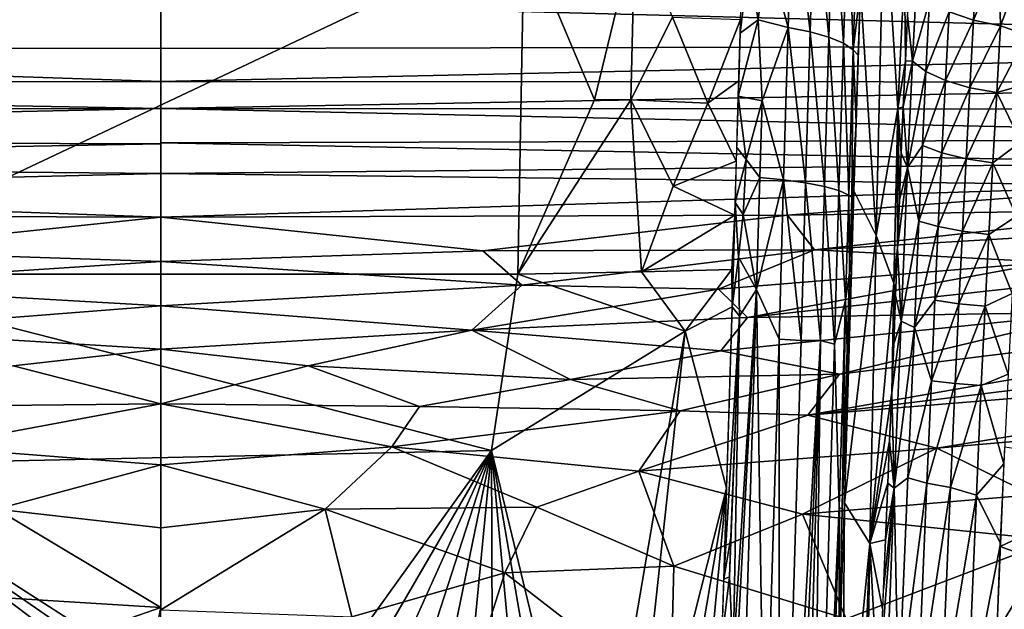
# Model space of a CAD drawing. Extents: x -613 to 613, y -237 to 224.
# Drawn here: x 307 to 356, y 47 to 77 of the extents above; entities that cross this region are included whole.
import ezdxf

# ---------------------------------------------------------------- set-up
doc = ezdxf.new("R2010")
doc.units = 0
doc.header["$MEASUREMENT"] = 0
doc.layers.get('0').update_dxf_attribs({"linetype": 'CONTINUOUS'})

msp = doc.modelspace()

# ---------------------------------------------------------------- linework, layer by layer
for points in [[(345.483, 76.29, -160.167), (344.399, 80.236, -159.307), (345.716, 83.77, -157.567)], [(346.589, 76.077, -159.568), (345.483, 76.29, -160.167), (345.716, 83.77, -157.567)], [(346.589, 76.077, -159.568), (345.716, 83.77, -157.567), (346.822, 83.498, -156.992)], [(347.542, 75.806, -158.748), (346.589, 76.077, -159.568), (346.822, 83.498, -156.992)], [(347.542, 75.806, -158.748), (346.822, 83.498, -156.992), (347.775, 83.145, -156.205)], [(350.339, 83.231, -144.075), (349.929, 65.771, -147.872), (349.142, 78.247, -154.522)], [(351.028, 72.196, -139.446), (349.929, 65.771, -147.872), (350.339, 83.231, -144.075)], [(351.028, 72.196, -139.446), (350.339, 83.231, -144.075), (351.364, 79.175, -136.398)], [(348.282, 75.493, -157.765), (347.542, 75.806, -158.748), (347.775, 83.145, -156.205)], [(348.282, 75.493, -157.765), (347.775, 83.145, -156.205), (348.515, 82.735, -155.258)], [(348.775, 75.161, -156.69), (348.282, 75.493, -157.765), (348.515, 82.735, -155.258)], [(348.775, 75.161, -156.69), (348.515, 82.735, -155.258), (349.009, 82.298, -154.223)], [(348.775, 75.161, -156.69), (349.009, 82.298, -154.223), (349.135, 78.254, -154.519)], [(332.125, 81.064, -159.146), (295.634, 63.815, -163.262), (295.319, 81.064, -159.146)], [(295.634, 63.815, -163.262), (332.125, 81.064, -159.146), (331.811, 63.815, -163.262)], [(332.125, 81.064, -159.146), (335.687, 72.626, -161.667), (331.811, 63.815, -163.262)], [(335.687, 72.626, -161.667), (332.125, 81.064, -159.146), (337.733, 81.064, -159.146)], [(335.687, 72.626, -161.667), (337.733, 81.064, -159.146), (337.532, 72.626, -161.667)], [(337.733, 81.064, -159.146), (339.633, 76.811, -160.543), (337.532, 72.626, -161.667)], [(343.957, 76.674, -160.533), (343.483, 79.502, -159.696), (344.399, 80.236, -159.307)], [(344.399, 80.236, -159.307), (345.483, 76.29, -160.167), (343.957, 76.674, -160.533)], [(352.064, 80.207, -132.129), (351.769, 74.586, -134.892), (351.517, 76.893, -135.395)], [(352.631, 77.636, -132.029), (351.769, 74.586, -134.892), (352.064, 80.207, -132.129)], [(356.131, 79.795, -128.092), (357.806, 80.658, -127.346), (356.217, 76.382, -129.925)], [(357.806, 80.658, -127.346), (357.552, 75.92, -129.998), (356.217, 76.382, -129.925)], [(355.042, 80.071, -128.44), (354.859, 76.66, -130.337), (353.624, 77.088, -131.056)], [(354.859, 76.66, -130.337), (355.042, 80.071, -128.44), (356.131, 79.795, -128.092)], [(356.217, 76.382, -129.925), (354.859, 76.66, -130.337), (356.131, 79.795, -128.092)], [(343.051, 76.011, -160.777), (343.164, 79.677, -159.634), (343.483, 79.502, -159.696)], [(343.483, 79.502, -159.696), (343.957, 76.674, -160.533), (343.051, 76.011, -160.777)], [(351.364, 79.175, -136.398), (351.409, 74.6, -136.382), (351.028, 72.196, -139.446)], [(351.364, 79.175, -136.398), (351.517, 76.893, -135.395), (351.409, 74.6, -136.382)], [(348.775, 75.161, -156.69), (349.135, 78.254, -154.519), (349.024, 74.884, -155.588)], [(349.142, 78.247, -154.522), (349.929, 65.771, -147.872), (348.809, 68.03, -157.237)], [(349.024, 74.884, -155.588), (349.142, 78.247, -154.522), (348.809, 68.03, -157.237)], [(262.511, 75.302, -117.104), (313.75, 77.574, -115.595), (229.762, 77.908, -115.316)], [(397.13, 75.402, -117.028), (397.741, 77.908, -115.316), (313.75, 77.574, -115.595)], [(313.75, 75.221, -117.184), (313.75, 77.574, -115.595), (262.511, 75.302, -117.104)], [(313.75, 75.221, -117.184), (397.13, 75.402, -117.028), (313.75, 77.574, -115.595)], [(352.631, 77.636, -132.029), (352.449, 74.063, -133.692), (351.769, 74.586, -134.892)], [(353.624, 77.088, -131.056), (352.449, 74.063, -133.692), (352.631, 77.636, -132.029)], [(337.532, 72.626, -161.667), (339.633, 76.811, -160.543), (341.414, 72.462, -161.708)], [(341.414, 72.462, -161.708), (339.633, 76.811, -160.543), (343.073, 76.696, -160.581)], [(343.073, 76.696, -160.581), (342.979, 73.599, -161.438), (341.414, 72.462, -161.708)], [(351.517, 76.893, -135.395), (351.769, 74.586, -134.892), (351.409, 74.6, -136.382)], [(353.624, 77.088, -131.056), (353.441, 73.601, -132.677), (352.449, 74.063, -133.692)], [(354.859, 76.66, -130.337), (353.441, 73.601, -132.677), (353.624, 77.088, -131.056)], [(344.166, 72.575, -161.551), (342.955, 72.809, -161.637), (343.957, 76.674, -160.533)], [(343.957, 76.674, -160.533), (342.955, 72.809, -161.637), (343.051, 76.011, -160.777)], [(345.483, 76.29, -160.167), (344.166, 72.575, -161.551), (343.957, 76.674, -160.533)], [(345.253, 68.589, -162.007), (344.166, 72.575, -161.551), (345.483, 76.29, -160.167)], [(346.359, 68.438, -161.388), (345.253, 68.589, -162.007), (345.483, 76.29, -160.167)], [(346.359, 68.438, -161.388), (345.483, 76.29, -160.167), (346.589, 76.077, -159.568)], [(354.859, 76.66, -130.337), (354.676, 73.237, -131.925), (353.441, 73.601, -132.677)], [(356.217, 76.382, -129.925), (354.676, 73.237, -131.925), (354.859, 76.66, -130.337)], [(356.217, 76.382, -129.925), (356.032, 72.997, -131.491), (354.676, 73.237, -131.925)], [(356.217, 76.382, -129.925), (357.552, 75.92, -129.998), (356.032, 72.997, -131.491)], [(347.313, 68.25, -160.546), (346.359, 68.438, -161.388), (346.589, 76.077, -159.568)], [(347.313, 68.25, -160.546), (346.589, 76.077, -159.568), (347.542, 75.806, -158.748)], [(348.053, 68.037, -159.535), (347.313, 68.25, -160.546), (347.542, 75.806, -158.748)], [(348.053, 68.037, -159.535), (347.542, 75.806, -158.748), (348.282, 75.493, -157.765)], [(357.412, 73.391, -131.158), (356.032, 72.997, -131.491), (357.552, 75.92, -129.998)], [(313.75, 73.56, -118.194), (262.511, 75.302, -117.104), (240.608, 73.519, -118.195)], [(313.75, 73.56, -118.194), (313.75, 75.221, -117.184), (262.511, 75.302, -117.104)], [(313.75, 73.56, -118.194), (386.895, 73.519, -118.195), (397.13, 75.402, -117.028)], [(313.75, 73.56, -118.194), (397.13, 75.402, -117.028), (313.75, 75.221, -117.184)], [(348.546, 67.815, -158.433), (348.053, 68.037, -159.535), (348.282, 75.493, -157.765)], [(348.546, 67.815, -158.433), (348.282, 75.493, -157.765), (348.775, 75.161, -156.69)], [(348.546, 67.815, -158.433), (348.775, 75.161, -156.69), (348.699, 67.705, -157.873)], [(348.699, 67.705, -157.873), (348.775, 75.161, -156.69), (348.914, 71.464, -156.496)], [(348.775, 75.161, -156.69), (349.024, 74.884, -155.588), (348.914, 71.464, -156.496)], [(349.024, 74.884, -155.588), (348.809, 68.03, -157.237), (348.914, 71.464, -156.496)], [(351.305, 72.278, -137.252), (351.028, 72.196, -139.446), (351.409, 74.6, -136.382)], [(351.409, 74.6, -136.382), (351.769, 74.586, -134.892), (351.305, 72.278, -137.252)], [(351.305, 72.278, -137.252), (351.769, 74.586, -134.892), (351.523, 69.2, -136.815)], [(352.449, 74.063, -133.692), (351.523, 69.2, -136.815), (351.769, 74.586, -134.892)], [(352.449, 74.063, -133.692), (352.27, 70.325, -135.073), (351.523, 69.2, -136.815)], [(353.441, 73.601, -132.677), (352.27, 70.325, -135.073), (352.449, 74.063, -133.692)], [(313.75, 72.199, -118.952), (240.608, 73.519, -118.195), (210.388, 72.145, -118.972)], [(313.75, 72.199, -118.952), (313.75, 73.56, -118.194), (240.608, 73.519, -118.195)], [(313.75, 72.199, -118.952), (386.895, 73.519, -118.195), (313.75, 73.56, -118.194)], [(313.75, 72.199, -118.952), (417.112, 72.145, -118.972), (386.895, 73.519, -118.195)], [(342.859, 69.525, -162.352), (341.414, 72.462, -161.708), (342.979, 73.599, -161.438)], [(353.441, 73.601, -132.677), (353.258, 69.95, -134.026), (352.27, 70.325, -135.073)], [(354.676, 73.237, -131.925), (353.258, 69.95, -134.026), (353.441, 73.601, -132.677)], [(354.676, 73.237, -131.925), (354.486, 69.649, -133.247), (353.258, 69.95, -134.026)], [(356.032, 72.997, -131.491), (354.486, 69.649, -133.247), (354.676, 73.237, -131.925)], [(357.251, 70.5, -132.283), (356.032, 72.997, -131.491), (357.412, 73.391, -131.158)], [(343.357, 69.608, -162.316), (342.879, 70.214, -162.21), (342.955, 72.809, -161.637)], [(344.166, 72.575, -161.551), (343.357, 69.608, -162.316), (342.955, 72.809, -161.637)], [(356.032, 72.997, -131.491), (355.837, 69.446, -132.792), (354.486, 69.649, -133.247)], [(356.032, 72.997, -131.491), (357.251, 70.5, -132.283), (355.837, 69.446, -132.792)], [(331.811, 63.815, -163.262), (335.687, 72.626, -161.667), (337.532, 72.626, -161.667)], [(331.811, 63.815, -163.262), (337.532, 72.626, -161.667), (338.069, 63.922, -163.245)], [(337.532, 72.626, -161.667), (339.668, 68.264, -162.581), (338.069, 63.922, -163.245)], [(339.668, 68.264, -162.581), (337.532, 72.626, -161.667), (341.414, 72.462, -161.708)], [(341.414, 72.462, -161.708), (342.859, 69.525, -162.352), (339.668, 68.264, -162.581)], [(344.052, 68.696, -162.377), (343.357, 69.608, -162.316), (344.166, 72.575, -161.551)], [(344.166, 72.575, -161.551), (345.253, 68.589, -162.007), (344.052, 68.696, -162.377)], [(351.028, 72.196, -139.446), (351.305, 72.278, -137.252), (351.203, 69.929, -138.004)], [(351.523, 69.2, -136.815), (351.203, 69.929, -138.004), (351.305, 72.278, -137.252)], [(241.907, 70.64, -119.773), (313.75, 72.199, -118.952), (210.388, 72.145, -118.972)], [(313.75, 70.413, -119.866), (313.75, 72.199, -118.952), (241.907, 70.64, -119.773)], [(385.594, 70.64, -119.773), (417.112, 72.145, -118.972), (313.75, 72.199, -118.952)], [(313.75, 70.461, -119.843), (385.594, 70.64, -119.773), (313.75, 72.199, -118.952)], [(349.929, 65.771, -147.872), (351.028, 72.196, -139.446), (350.82, 63.361, -140.442)], [(350.82, 63.361, -140.442), (351.028, 72.196, -139.446), (351.011, 65.15, -139.151)], [(351.011, 65.15, -139.151), (351.028, 72.196, -139.446), (351.106, 67.552, -138.633)], [(351.028, 72.196, -139.446), (351.203, 69.929, -138.004), (351.106, 67.552, -138.633)], [(348.806, 68.028, -157.237), (348.699, 67.705, -157.873), (348.914, 71.464, -156.496)], [(313.75, 70.413, -119.866), (241.907, 70.64, -119.773), (259.472, 69.412, -120.354)], [(313.75, 68.9, -120.559), (313.75, 70.413, -119.866), (259.472, 69.412, -120.354)], [(367.496, 69.431, -120.346), (385.594, 70.64, -119.773), (313.75, 70.461, -119.843)], [(313.75, 68.9, -120.559), (367.496, 69.431, -120.346), (313.75, 70.461, -119.843)], [(352.27, 70.325, -135.073), (352.097, 66.498, -136.134), (351.523, 69.2, -136.815)], [(353.258, 69.95, -134.026), (352.097, 66.498, -136.134), (352.27, 70.325, -135.073)], [(357.251, 70.5, -132.283), (357.035, 66.747, -133.406), (355.837, 69.446, -132.792)], [(343.357, 69.608, -162.316), (342.798, 67.436, -162.732), (342.879, 70.214, -162.21)], [(351.106, 67.552, -138.633), (351.203, 69.929, -138.004), (351.523, 69.2, -136.815)], [(353.258, 69.95, -134.026), (353.077, 66.217, -135.063), (352.097, 66.498, -136.134)], [(354.486, 69.649, -133.247), (353.077, 66.217, -135.063), (353.258, 69.95, -134.026)], [(277.164, 68.014, -120.94), (313.75, 68.9, -120.559), (259.472, 69.412, -120.354)], [(364.849, 68.292, -120.825), (367.496, 69.431, -120.346), (313.75, 68.9, -120.559)], [(342.78, 66.795, -162.842), (339.668, 68.264, -162.581), (342.859, 69.525, -162.352)], [(343.214, 66.837, -162.819), (342.798, 67.436, -162.732), (343.357, 69.608, -162.316)], [(344.052, 68.696, -162.377), (343.214, 66.837, -162.819), (343.357, 69.608, -162.316)], [(354.486, 69.649, -133.247), (354.296, 65.987, -134.261), (353.077, 66.217, -135.063)], [(355.837, 69.446, -132.792), (354.296, 65.987, -134.261), (354.486, 69.649, -133.247)], [(355.837, 69.446, -132.792), (355.638, 65.826, -133.785), (354.296, 65.987, -134.261)], [(355.837, 69.446, -132.792), (357.035, 66.747, -133.406), (355.638, 65.826, -133.785)], [(313.75, 66.702, -121.457), (313.75, 68.9, -120.559), (277.164, 68.014, -120.94)], [(313.75, 66.702, -121.457), (364.849, 68.292, -120.825), (313.75, 68.9, -120.559)], [(351.011, 65.15, -139.151), (351.106, 67.552, -138.633), (351.523, 69.2, -136.815)], [(351.523, 69.2, -136.815), (351.205, 61.436, -138.412), (351.011, 65.15, -139.151)], [(352.097, 66.498, -136.134), (351.205, 61.436, -138.412), (351.523, 69.2, -136.815)], [(345.452, 66.797, -121.409), (364.849, 68.292, -120.825), (313.75, 66.702, -121.457)], [(339.668, 68.264, -162.581), (342.78, 66.795, -162.842), (338.069, 63.922, -163.245)], [(343.883, 63.037, -163.255), (343.214, 66.837, -162.819), (344.052, 68.696, -162.377)], [(345.253, 68.589, -162.007), (343.883, 63.037, -163.255), (344.052, 68.696, -162.377)], [(345.025, 60.526, -163.089), (343.883, 63.037, -163.255), (345.253, 68.589, -162.007)], [(346.133, 60.451, -162.455), (345.025, 60.526, -163.089), (345.253, 68.589, -162.007)], [(346.133, 60.451, -162.455), (345.253, 68.589, -162.007), (346.359, 68.438, -161.388)], [(345.452, 66.797, -121.409), (365.493, 67.08, -121.266), (364.849, 68.292, -120.825)], [(347.117, 60.453, -161.547), (346.133, 60.451, -162.455), (346.359, 68.438, -161.388)], [(347.117, 60.453, -161.547), (346.359, 68.438, -161.388), (347.313, 68.25, -160.546)], [(347.83, 60.272, -160.559), (347.117, 60.453, -161.547), (347.313, 68.25, -160.546)], [(347.83, 60.272, -160.559), (347.313, 68.25, -160.546), (348.053, 68.037, -159.535)], [(282.048, 66.797, -121.409), (313.75, 66.702, -121.457), (277.164, 68.014, -120.94)], [(348.053, 68.037, -159.535), (348.385, 62.473, -159.245), (347.83, 60.272, -160.559)], [(348.385, 62.473, -159.245), (348.053, 68.037, -159.535), (348.546, 67.815, -158.433)], [(348.324, 52.247, -158.975), (348.701, 64.576, -157.813), (348.809, 68.03, -157.237)], [(349.929, 65.771, -147.872), (348.324, 52.247, -158.975), (348.809, 68.03, -157.237)], [(348.582, 63.881, -158.48), (348.385, 62.473, -159.245), (348.546, 67.815, -158.433)], [(348.582, 63.881, -158.48), (348.546, 67.815, -158.433), (348.699, 67.705, -157.873)], [(348.806, 68.028, -157.237), (348.699, 64.577, -157.813), (348.699, 67.705, -157.873)], [(342.798, 67.436, -162.732), (342.972, 64.677, -163.153), (342.648, 62.162, -163.452)], [(342.972, 64.677, -163.153), (342.798, 67.436, -162.732), (343.214, 66.837, -162.819)], [(348.582, 63.881, -158.48), (348.699, 67.705, -157.873), (348.699, 64.577, -157.813)], [(297.466, 64.985, -122.053), (313.75, 66.702, -121.457), (282.048, 66.797, -121.409)], [(330.034, 64.985, -122.053), (345.452, 66.797, -121.409), (313.75, 66.702, -121.457)], [(330.034, 64.985, -122.053), (346.81, 65.049, -121.999), (345.452, 66.797, -121.409)], [(338.069, 63.922, -163.245), (342.78, 66.795, -162.842), (342.63, 64.046, -163.235)], [(342.63, 64.046, -163.235), (342.78, 66.795, -162.842), (342.648, 62.161, -163.454)], [(343.214, 66.837, -162.819), (343.883, 63.037, -163.255), (342.972, 64.677, -163.153)], [(346.81, 65.049, -121.999), (365.493, 67.08, -121.266), (345.452, 66.797, -121.409)], [(346.81, 65.049, -121.999), (380.873, 67.041, -121.202), (365.493, 67.08, -121.266)], [(346.81, 65.049, -121.999), (358.65, 64.412, -122.114), (380.873, 67.041, -121.202)], [(356.819, 62.828, -134.219), (355.638, 65.826, -133.785), (357.035, 66.747, -133.406)], [(313.75, 64.453, -122.227), (313.75, 66.702, -121.457), (297.466, 64.985, -122.053)], [(313.75, 64.453, -122.227), (330.034, 64.985, -122.053), (313.75, 66.702, -121.457)], [(352.097, 66.498, -136.134), (351.873, 61.119, -137.147), (351.205, 61.436, -138.412)], [(353.077, 66.217, -135.063), (351.873, 61.119, -137.147), (352.097, 66.498, -136.134)], [(349.621, 50.182, -147.286), (348.324, 52.247, -158.975), (349.929, 65.771, -147.872)], [(349.621, 50.182, -147.286), (349.929, 65.771, -147.872), (350.82, 63.361, -140.442)], [(353.077, 66.217, -135.063), (352.906, 62.496, -135.799), (351.873, 61.119, -137.147)], [(354.296, 65.987, -134.261), (352.906, 62.496, -135.799), (353.077, 66.217, -135.063)], [(354.296, 65.987, -134.261), (354.116, 62.318, -134.984), (352.906, 62.496, -135.799)], [(355.638, 65.826, -133.785), (354.116, 62.318, -134.984), (354.296, 65.987, -134.261)], [(355.638, 65.826, -133.785), (355.448, 62.188, -134.495), (354.116, 62.318, -134.984)], [(355.638, 65.826, -133.785), (356.819, 62.828, -134.219), (355.448, 62.188, -134.495)], [(295.493, 63.25, -122.573), (313.75, 64.453, -122.227), (297.466, 64.985, -122.053)], [(332.007, 63.25, -122.573), (330.034, 64.985, -122.053), (313.75, 64.453, -122.227)], [(332.007, 63.25, -122.573), (346.81, 65.049, -121.999), (330.034, 64.985, -122.053)], [(332.007, 63.25, -122.573), (341.964, 63.047, -122.586), (346.81, 65.049, -121.999)], [(341.964, 63.047, -122.586), (358.65, 64.412, -122.114), (346.81, 65.049, -121.999)], [(351.011, 65.15, -139.151), (350.916, 62.726, -139.575), (350.82, 63.361, -140.442)], [(351.011, 65.15, -139.151), (351.205, 61.436, -138.412), (350.916, 62.726, -139.575)], [(313.75, 62.204, -122.864), (313.75, 64.453, -122.227), (295.493, 63.25, -122.573)], [(313.75, 62.204, -122.864), (332.007, 63.25, -122.573), (313.75, 64.453, -122.227)], [(341.964, 63.047, -122.586), (343.432, 61.626, -122.912), (358.65, 64.412, -122.114)], [(342.972, 64.677, -163.153), (343.019, 61.687, -163.494), (342.648, 62.162, -163.452)], [(343.883, 63.037, -163.255), (343.019, 61.687, -163.494), (342.972, 64.677, -163.153)], [(343.432, 61.626, -122.912), (361.16, 61.894, -122.635), (370.488, 64.605, -121.952)], [(343.432, 61.626, -122.912), (370.488, 64.605, -121.952), (358.65, 64.412, -122.114)], [(346.484, 56.674, -123.683), (410.29, 64.478, -121.352), (383.543, 63.164, -122.048)], [(346.484, 56.674, -123.683), (380.865, 59.494, -122.585), (410.29, 64.478, -121.352)], [(348.701, 64.576, -157.813), (348.324, 52.247, -158.975), (348.59, 60.931, -158.248)], [(348.582, 63.881, -158.48), (348.699, 64.577, -157.813), (348.59, 60.953, -158.246)], [(330.476, 54.885, -164.095), (295.634, 63.815, -163.262), (331.811, 63.815, -163.262)], [(296.921, 54.175, -164.157), (295.634, 63.815, -163.262), (330.476, 54.885, -164.095)], [(330.476, 54.885, -164.095), (331.811, 63.815, -163.262), (340.279, 60.934, -163.565)], [(340.279, 60.934, -163.565), (331.811, 63.815, -163.262), (338.069, 63.922, -163.245)], [(340.279, 60.934, -163.565), (338.069, 63.922, -163.245), (342.63, 64.046, -163.235)], [(342.63, 64.046, -163.235), (342.648, 62.161, -163.454), (340.279, 60.934, -163.565)], [(348.467, 60.042, -158.891), (348.385, 62.473, -159.245), (348.582, 63.881, -158.48)], [(348.467, 60.042, -158.891), (348.582, 63.881, -158.48), (348.59, 60.953, -158.246)], [(298.013, 60.981, -123.147), (313.75, 62.204, -122.864), (295.493, 63.25, -122.573)], [(329.488, 60.981, -123.147), (332.007, 63.25, -122.573), (313.75, 62.204, -122.864)], [(329.488, 60.981, -123.147), (341.964, 63.047, -122.586), (332.007, 63.25, -122.573)], [(349.621, 50.182, -147.286), (350.82, 63.361, -140.442), (350.72, 57.829, -140.206)], [(350.72, 57.829, -140.206), (350.82, 63.361, -140.442), (350.819, 60.285, -139.923)], [(350.819, 60.285, -139.923), (350.82, 63.361, -140.442), (350.916, 62.726, -139.575)], [(329.488, 60.981, -123.147), (343.432, 61.626, -122.912), (341.964, 63.047, -122.586)], [(342.453, 36.359, -165.686), (342.702, 44.442, -164.979), (343.883, 63.037, -163.255)], [(342.453, 36.359, -165.686), (343.883, 63.037, -163.255), (342.829, 28.248, -166.3)], [(343.883, 63.037, -163.255), (342.702, 44.442, -164.979), (343.019, 61.687, -163.494)], [(344.286, 36.26, -165.205), (342.829, 28.248, -166.3), (343.883, 63.037, -163.255)], [(344.286, 36.26, -165.205), (343.883, 63.037, -163.255), (345.025, 60.526, -163.089)], [(346.484, 56.674, -123.683), (383.543, 63.164, -122.048), (348.071, 58.746, -123.369)], [(348.071, 58.746, -123.369), (383.543, 63.164, -122.048), (361.16, 61.894, -122.635)], [(356.819, 62.828, -134.219), (356.611, 58.758, -134.801), (355.448, 62.188, -134.495)], [(347.83, 60.272, -160.559), (348.385, 62.473, -159.245), (348.059, 52.004, -160.136)], [(348.219, 51.949, -159.57), (348.059, 52.004, -160.136), (348.385, 62.473, -159.245)], [(348.219, 51.949, -159.57), (348.385, 62.473, -159.245), (348.467, 60.042, -158.891)], [(350.916, 62.726, -139.575), (351.205, 61.436, -138.412), (350.819, 60.285, -139.923)], [(352.906, 62.496, -135.799), (352.724, 58.423, -136.365), (351.873, 61.119, -137.147)], [(354.116, 62.318, -134.984), (352.724, 58.423, -136.365), (352.906, 62.496, -135.799)], [(354.116, 62.318, -134.984), (353.926, 58.283, -135.542), (352.724, 58.423, -136.365)], [(355.448, 62.188, -134.495), (353.926, 58.283, -135.542), (354.116, 62.318, -134.984)], [(313.75, 60.026, -123.36), (313.75, 62.204, -122.864), (298.013, 60.981, -123.147)], [(313.75, 60.026, -123.361), (329.488, 60.981, -123.147), (313.75, 62.204, -122.864)], [(340.279, 60.934, -163.565), (342.648, 62.161, -163.454), (342.364, 52.979, -164.262)], [(348.071, 58.746, -123.369), (361.16, 61.894, -122.635), (342.079, 59.933, -123.265)], [(342.079, 59.933, -123.265), (361.16, 61.894, -122.635), (343.432, 61.626, -122.912)], [(342.221, 48.392, -164.664), (342.648, 62.162, -163.452), (343.019, 61.687, -163.494)], [(355.448, 62.188, -134.495), (355.251, 58.174, -135.043), (353.926, 58.283, -135.542)], [(355.448, 62.188, -134.495), (356.611, 58.758, -134.801), (355.251, 58.174, -135.043)], [(329.488, 60.981, -123.147), (342.079, 59.933, -123.265), (343.432, 61.626, -122.912)], [(342.221, 48.392, -164.664), (343.019, 61.687, -163.494), (342.585, 50.516, -164.47)], [(343.019, 61.687, -163.494), (342.522, 48.495, -164.647), (342.585, 50.516, -164.47)], [(342.702, 44.442, -164.979), (342.522, 48.495, -164.647), (343.019, 61.687, -163.494)], [(350.84, 52.994, -139.285), (350.72, 57.829, -140.206), (351.205, 61.436, -138.412)], [(351.205, 61.436, -138.412), (350.72, 57.829, -140.206), (350.819, 60.285, -139.923)], [(351.873, 61.119, -137.147), (350.84, 52.994, -139.285), (351.205, 61.436, -138.412)], [(306.288, 59.167, -123.525), (313.75, 60.026, -123.36), (298.013, 60.981, -123.147)], [(321.212, 59.167, -123.525), (329.488, 60.981, -123.147), (313.75, 60.026, -123.361)], [(321.212, 59.167, -123.525), (334.481, 58.479, -123.594), (329.488, 60.981, -123.147)], [(334.481, 58.479, -123.594), (342.079, 59.933, -123.265), (329.488, 60.981, -123.147)], [(340.279, 60.934, -163.565), (335.602, 33.629, -165.955), (330.476, 54.885, -164.095)], [(340.279, 60.934, -163.565), (337.183, 32.555, -166.049), (335.602, 33.629, -165.955)], [(342.364, 52.979, -164.262), (337.183, 32.555, -166.049), (340.279, 60.934, -163.565)], [(348.219, 51.949, -159.57), (348.59, 60.953, -158.246), (348.051, 43.543, -159.704)], [(348.219, 51.949, -159.57), (348.467, 60.042, -158.891), (348.59, 60.953, -158.246)], [(351.873, 61.119, -137.147), (351.536, 53.509, -137.93), (350.84, 52.994, -139.285)], [(352.724, 58.423, -136.365), (351.536, 53.509, -137.93), (351.873, 61.119, -137.147)], [(345.046, 24.044, -165.618), (344.286, 36.26, -165.205), (345.025, 60.526, -163.089)], [(345.046, 24.044, -165.618), (345.025, 60.526, -163.089), (346.133, 60.451, -162.455)], [(347.117, 60.453, -161.547), (345.046, 24.044, -165.618), (346.133, 60.451, -162.455)], [(347.117, 60.453, -161.547), (345.546, 23.992, -165.2), (345.046, 24.044, -165.618)], [(345.546, 23.992, -165.2), (347.117, 60.453, -161.547), (345.969, 19.884, -164.985)], [(346.621, 19.78, -164.027), (345.969, 19.884, -164.985), (347.117, 60.453, -161.547)], [(346.621, 19.78, -164.027), (347.117, 60.453, -161.547), (347.83, 60.272, -160.559)], [(348.059, 52.004, -160.136), (346.621, 19.78, -164.027), (347.83, 60.272, -160.559)], [(313.75, 60.026, -123.36), (306.288, 59.167, -123.525), (313.75, 57.25, -123.838)], [(313.75, 60.026, -123.361), (313.75, 57.25, -123.838), (321.212, 59.167, -123.525)], [(334.481, 58.479, -123.594), (348.071, 58.746, -123.369), (342.079, 59.933, -123.265)], [(352.996, 55.007, -123.713), (380.865, 59.494, -122.585), (346.484, 56.674, -123.683)], [(352.996, 55.007, -123.713), (393.786, 58.544, -122.365), (380.865, 59.494, -122.585)], [(313.75, 57.25, -123.838), (306.288, 59.167, -123.525), (300.668, 57.111, -123.844)], [(313.75, 57.25, -123.838), (326.832, 57.111, -123.844), (321.212, 59.167, -123.525)], [(326.832, 57.111, -123.844), (334.481, 58.479, -123.594), (321.212, 59.167, -123.525)], [(326.832, 57.111, -123.844), (340.018, 56.891, -123.758), (334.481, 58.479, -123.594)], [(334.481, 58.479, -123.594), (340.018, 56.891, -123.758), (348.071, 58.746, -123.369)], [(340.018, 56.891, -123.758), (346.484, 56.674, -123.683), (348.071, 58.746, -123.369)], [(352.724, 58.423, -136.365), (352.494, 53.232, -136.844), (351.536, 53.509, -137.93)], [(353.926, 58.283, -135.542), (352.494, 53.232, -136.844), (352.724, 58.423, -136.365)], [(353.926, 58.283, -135.542), (353.69, 53.014, -136.022), (352.494, 53.232, -136.844)], [(352.996, 55.007, -123.713), (357.83, 52.654, -123.779), (393.786, 58.544, -122.365)], [(355.251, 58.174, -135.043), (353.69, 53.014, -136.022), (353.926, 58.283, -135.542)], [(355.251, 58.174, -135.043), (356.611, 58.758, -134.801), (356.395, 54.213, -135.237)], [(350.616, 55.36, -140.436), (349.621, 50.182, -147.286), (350.72, 57.829, -140.206)], [(350.616, 55.36, -140.436), (350.72, 57.829, -140.206), (350.84, 52.994, -139.285)], [(355.251, 58.174, -135.043), (355.004, 52.63, -135.536), (353.69, 53.014, -136.022)], [(355.251, 58.174, -135.043), (356.395, 54.213, -135.237), (355.004, 52.63, -135.536)], [(302.071, 55.073, -124.102), (313.75, 57.25, -123.838), (300.668, 57.111, -123.844)], [(313.75, 57.25, -123.838), (302.071, 55.073, -124.102), (313.75, 54.161, -124.205)], [(325.429, 55.073, -124.102), (326.832, 57.111, -123.844), (313.75, 57.25, -123.838)], [(313.75, 57.25, -123.838), (313.75, 54.161, -124.205), (325.429, 55.073, -124.102)], [(325.429, 55.073, -124.102), (340.018, 56.891, -123.758), (326.832, 57.111, -123.844)], [(325.429, 55.073, -124.102), (337.921, 53.85, -124.104), (340.018, 56.891, -123.758)], [(337.921, 53.85, -124.104), (346.484, 56.674, -123.683), (340.018, 56.891, -123.758)], [(337.921, 53.85, -124.104), (352.996, 55.007, -123.713), (346.484, 56.674, -123.683)], [(350.524, 53.253, -140.6), (349.621, 50.182, -147.286), (350.616, 55.36, -140.436)], [(350.84, 52.994, -139.285), (350.524, 53.245, -140.6), (350.616, 55.36, -140.436)], [(319.536, 39.654, -165.428), (296.921, 54.175, -164.157), (330.476, 54.885, -164.095)], [(305.444, 51.929, -124.384), (313.75, 54.161, -124.205), (302.071, 55.073, -124.102)], [(322.056, 51.929, -124.384), (325.429, 55.073, -124.102), (313.75, 54.161, -124.205)], [(319.536, 39.654, -165.428), (330.476, 54.885, -164.095), (321.431, 39.332, -165.456)], [(321.431, 39.332, -165.456), (330.476, 54.885, -164.095), (323.302, 38.923, -165.492)], [(322.056, 51.929, -124.384), (332.769, 52.027, -124.304), (325.429, 55.073, -124.102)], [(323.302, 38.923, -165.492), (330.476, 54.885, -164.095), (325.149, 38.425, -165.536)], [(325.149, 38.425, -165.536), (330.476, 54.885, -164.095), (326.973, 37.839, -165.587)], [(332.769, 52.027, -124.304), (337.921, 53.85, -124.104), (325.429, 55.073, -124.102)], [(330.476, 54.885, -164.095), (328.774, 37.165, -165.646), (326.973, 37.839, -165.587)], [(330.476, 54.885, -164.095), (330.549, 36.401, -165.713), (328.774, 37.165, -165.646)], [(333.97, 34.629, -165.868), (330.476, 54.885, -164.095), (335.602, 33.629, -165.955)], [(332.286, 35.553, -165.787), (330.476, 54.885, -164.095), (333.97, 34.629, -165.868)], [(330.476, 54.885, -164.095), (332.286, 35.553, -165.787), (330.549, 36.401, -165.713)], [(337.921, 53.85, -124.104), (346.2, 51.673, -124.116), (352.996, 55.007, -123.713)], [(346.2, 51.673, -124.116), (357.83, 52.654, -123.779), (352.996, 55.007, -123.713)], [(356.435, 55.078, -135.167), (364.332, 53.856, -135.051), (356.209, 50.031, -135.504)], [(315.688, 40.025, -165.396), (296.921, 54.175, -164.157), (317.617, 39.885, -165.408)], [(313.763, 40.071, -165.392), (296.921, 54.175, -164.157), (315.688, 40.025, -165.396)], [(311.847, 40.026, -165.396), (296.921, 54.175, -164.157), (313.763, 40.071, -165.392)], [(317.617, 39.885, -165.408), (296.921, 54.175, -164.157), (319.536, 39.654, -165.428)], [(306.141, 39.346, -165.455), (296.921, 54.175, -164.157), (308.036, 39.664, -165.427)], [(309.938, 39.891, -165.407), (296.921, 54.175, -164.157), (311.847, 40.026, -165.396)], [(308.036, 39.664, -165.427), (296.921, 54.175, -164.157), (309.938, 39.891, -165.407)], [(313.75, 50.972, -124.45), (313.75, 54.161, -124.205), (305.444, 51.929, -124.384)], [(313.75, 50.972, -124.45), (322.056, 51.929, -124.384), (313.75, 54.161, -124.205)], [(332.769, 52.027, -124.304), (339.706, 49.045, -124.383), (337.921, 53.85, -124.104)], [(339.706, 49.045, -124.383), (346.2, 51.673, -124.116), (337.921, 53.85, -124.104)], [(355.004, 52.63, -135.536), (356.395, 54.213, -135.237), (356.217, 50.189, -135.495)], [(364.332, 53.856, -135.051), (364.848, 46.915, -135.414), (356.209, 50.031, -135.504)], [(351.536, 53.509, -137.93), (351.06, 42.212, -138.491), (350.84, 52.994, -139.285)], [(352.494, 53.232, -136.844), (351.06, 42.212, -138.491), (351.536, 53.509, -137.93)], [(337.183, 32.555, -166.049), (342.364, 52.979, -164.262), (338.713, 31.405, -166.15)], [(342.364, 52.979, -164.262), (340.191, 30.18, -166.257), (338.713, 31.405, -166.15)], [(340.191, 30.18, -166.257), (342.364, 52.979, -164.262), (341.616, 28.878, -166.371)], [(350.524, 53.253, -140.6), (350.402, 50.366, -140.784), (349.621, 50.182, -147.286)], [(351.06, 42.212, -138.491), (349.753, 24.576, -140.236), (350.84, 52.994, -139.285)], [(349.753, 24.576, -140.236), (350.163, 44.385, -141.067), (350.84, 52.994, -139.285)], [(350.84, 52.994, -139.285), (350.163, 44.385, -141.067), (350.3, 47.862, -140.915)], [(350.402, 50.366, -140.784), (350.84, 52.994, -139.285), (350.3, 47.862, -140.915)], [(350.524, 53.245, -140.6), (350.84, 52.994, -139.285), (350.402, 50.366, -140.784)], [(352.494, 53.232, -136.844), (352.021, 42.071, -137.381), (351.06, 42.212, -138.491)], [(353.69, 53.014, -136.022), (352.021, 42.071, -137.381), (352.494, 53.232, -136.844)], [(353.69, 53.014, -136.022), (353.223, 41.938, -136.539), (352.021, 42.071, -137.381)], [(355.004, 52.63, -135.536), (353.223, 41.938, -136.539), (353.69, 53.014, -136.022)], [(346.2, 51.673, -124.116), (358.87, 50.35, -123.901), (357.83, 52.654, -123.779)], [(355.004, 52.63, -135.536), (354.531, 41.479, -136.04), (353.223, 41.938, -136.539)], [(355.004, 52.63, -135.536), (356.217, 50.189, -135.495), (354.531, 41.479, -136.04)], [(313.75, 46.943, -124.655), (305.444, 51.929, -124.384), (302.307, 47.661, -124.603)], [(313.75, 46.943, -124.655), (313.75, 50.972, -124.45), (305.444, 51.929, -124.384)], [(313.75, 46.84, -124.66), (323.41, 46.482, -124.662), (322.056, 51.929, -124.384)], [(313.75, 46.84, -124.66), (322.056, 51.929, -124.384), (313.75, 50.972, -124.45)], [(322.056, 51.929, -124.384), (331.148, 48.698, -124.511), (332.769, 52.027, -124.304)], [(323.41, 46.482, -124.662), (331.148, 48.698, -124.511), (322.056, 51.929, -124.384)], [(331.148, 48.698, -124.511), (339.706, 49.045, -124.383), (332.769, 52.027, -124.304)], [(348.059, 52.004, -160.136), (346.889, 15.651, -163.517), (346.621, 19.78, -164.027)], [(346.889, 15.651, -163.517), (348.059, 52.004, -160.136), (347.098, 19.665, -162.88)], [(347.099, 19.665, -162.88), (348.073, 52.004, -160.141), (348.051, 43.543, -159.704)], [(348.324, 52.247, -158.975), (348.218, 35.872, -156.557), (347.11, 12.831, -162.294)], [(348.073, 52.004, -160.141), (348.219, 51.949, -159.57), (348.051, 43.543, -159.704)], [(349.621, 50.182, -147.286), (348.218, 35.872, -156.557), (348.324, 52.247, -158.975)], [(339.706, 49.045, -124.383), (348.413, 46.37, -124.345), (346.2, 51.673, -124.116)], [(346.2, 51.673, -124.116), (348.413, 46.37, -124.345), (358.87, 50.35, -123.901)], [(342.585, 50.516, -164.47), (342.522, 48.495, -164.647), (342.221, 48.392, -164.664)], [(348.413, 46.37, -124.345), (355.252, 44.434, -124.254), (358.87, 50.35, -123.901)], [(350.402, 50.366, -140.784), (350.261, 46.877, -140.963), (349.621, 50.182, -147.286)], [(355.252, 44.434, -124.254), (368.571, 46.669, -123.804), (358.87, 50.35, -123.901)], [(349.621, 50.182, -147.286), (349.231, 26.259, -144.191), (348.165, 12.81, -151.099)], [(348.218, 35.872, -156.557), (349.621, 50.182, -147.286), (348.165, 12.81, -151.099)], [(349.621, 50.182, -147.286), (350.064, 41.763, -141.162), (349.231, 26.259, -144.191)], [(350.261, 46.877, -140.963), (350.064, 41.763, -141.162), (349.621, 50.182, -147.286)], [(356.217, 50.189, -135.495), (356.038, 45.718, -135.695), (354.531, 41.479, -136.04)], [(356.209, 50.031, -135.504), (364.848, 46.915, -135.414), (355.895, 41.989, -135.829)], [(331.148, 48.698, -124.511), (339.534, 42.218, -124.647), (339.706, 49.045, -124.383)], [(339.534, 42.218, -124.647), (348.413, 46.37, -124.345), (339.706, 49.045, -124.383)], [(331.148, 48.698, -124.511), (323.41, 46.482, -124.662), (329.198, 42.545, -124.756)], [(329.198, 42.545, -124.756), (339.534, 42.218, -124.647), (331.148, 48.698, -124.511)], [(342.522, 48.495, -164.647), (342.123, 45.263, -164.938), (342.221, 48.392, -164.664)], [(342.702, 44.442, -164.979), (342.123, 45.262, -164.938), (342.522, 48.495, -164.647)], [(313.75, 46.943, -124.655), (302.307, 47.661, -124.603), (305.013, 43.922, -124.756)], [(305.013, 43.922, -124.756), (311.872, 37.919, -124.98), (313.75, 46.943, -124.655)], [(311.872, 37.919, -124.98), (313.75, 37.965, -124.98), (313.75, 46.943, -124.655)], [(375.436, 41.407, -135.283), (355.895, 41.989, -135.829), (364.848, 46.915, -135.414)]]:
    msp.add_3dface(points)

doc.saveas('drawing.dxf')
